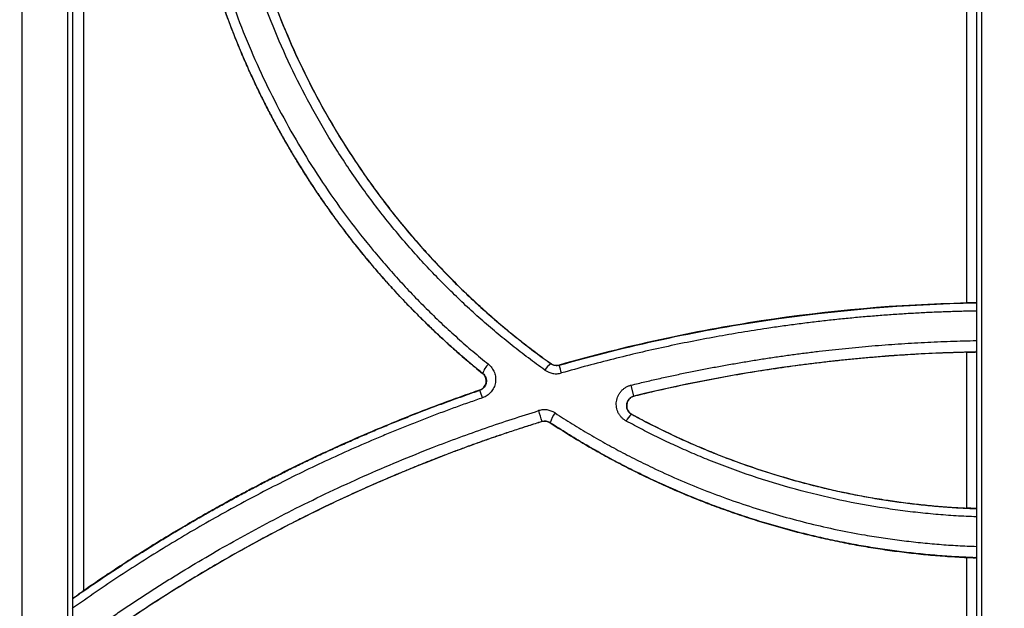
# Model space of a CAD drawing. Units: inches. Extents: x -831 to -687, y -407 to -276.
# Drawn here: x -761 to -758, y -398 to -396 of the extents above; entities that cross this region are included whole.
import ezdxf

# ---------------------------------------------------------------- set-up
doc = ezdxf.new("R2010")
doc.units = ezdxf.units.IN
doc.header["$MEASUREMENT"] = 0

msp = doc.modelspace()

# ---------------------------------------------------------------- linework, layer by layer
at = {"color": 7, "linetype": 'Continuous', "lineweight": 25}
for p, q in [((-759.5246, -397.3253), (-759.5245, -397.3248)), ((-759.4989, -397.3293), (-759.499, -397.3298)), ((-759.7354, -397.3549), (-759.7348, -397.355)), ((-759.7434, -397.4067), (-759.7443, -397.4066)), ((-759.2691, -397.4251), (-759.2773, -397.3909)), ((-759.2691, -397.4251), (-759.2683, -397.4252)), ((-759.5523, -397.5035), (-759.5523, -397.5033)), ((-759.5269, -397.5068), (-759.5269, -397.5071))]:
    msp.add_line(p, q, dxfattribs=at)
at = {"color": 7, "linetype": 'Continuous', "lineweight": 25, "flags": 128}
msp.add_lwpolyline([(-759.276, -397.4806), (-759.2766, -397.4805), (-759.2772, -397.4805)], dxfattribs=at)
at = {"color": 7, "linetype": 'Continuous', "lineweight": 25}
for centre, radius, start, end in [((-759.6735, -397.3732), 0.0639, 133.3451, 163.4633), ((-759.4974, -397.3704), 0.0527, 121.111, 150.7877), ((-761.2219, -397.8442), 1.7981, 15.8346, 16.6245), ((-760.874, -397.8156), 1.2023, 18.7004, 19.8804), ((-761.5926, -398.1074), 2.128, 16.4951, 17.4423), ((-759.4564, -397.5235), 0.0724, 139.8135, 166.6807), ((-759.2377, -397.5253), 0.0597, 131.3405, 156.8621)]:
    msp.add_arc(centre, radius, start, end, dxfattribs=at)
for points, knots in [([(-758.1287, -391.3556), (-758.5102, -391.3555), (-758.8917, -391.3722), (-759.4618, -391.4227), (-759.6514, -391.4437), (-760.0296, -391.494), (-760.2181, -391.5233), (-760.5938, -391.5895), (-760.781, -391.6265), (-761.1537, -391.7079), (-761.3393, -391.7524), (-761.8926, -391.8983), (-762.257, -392.0125), (-762.7954, -392.2065), (-762.9735, -392.2749), (-763.3269, -392.4185), (-763.5023, -392.4937), (-764.024, -392.7288), (-764.3661, -392.8984), (-765.3714, -393.4453), (-766.0138, -393.861), (-767.2307, -394.7818), (-767.8055, -395.2868), (-768.8727, -396.3776), (-769.3644, -396.9637), (-769.9238, -397.7361), (-770.0329, -397.8926), (-770.2457, -398.2093), (-770.3495, -398.3693), (-770.5494, -398.6943), (-770.6452, -398.8593), (-770.8286, -399.1938), (-770.9163, -399.3632), (-771.1694, -399.8765), (-771.3249, -400.225), (-771.6211, -400.9282), (-771.7619, -401.2827), (-771.9019, -401.6376)], [0, 0, 0, 0, 0.0625, 0.0625, 0.09375, 0.09375, 0.125, 0.125, 0.15625, 0.15625, 0.1875, 0.1875, 0.25, 0.25, 0.28125, 0.28125, 0.3125, 0.3125, 0.375, 0.375, 0.5, 0.5, 0.625, 0.625, 0.75, 0.75, 0.78125, 0.78125, 0.8125, 0.8125, 0.84375, 0.84375, 0.875, 0.875, 0.9375, 0.9375, 1, 1, 1, 1]), ([(-771.9009, -401.6379), (-771.8608, -401.5365), (-771.7845, -401.3435), (-771.6749, -401.0697), (-771.576, -400.8265), (-771.4877, -400.614), (-771.3705, -400.3379), (-771.1679, -399.8778), (-770.9496, -399.4259), (-770.7525, -399.0565), (-770.6441, -398.8615), (-770.5172, -398.6438), (-770.3699, -398.4046), (-770.2015, -398.1447), (-770.0119, -397.8642), (-769.7275, -397.4624), (-769.3422, -396.9573), (-768.8477, -396.3709), (-768.327, -395.8127), (-767.7815, -395.2842), (-767.2135, -394.7858), (-766.6349, -394.3257), (-766.0199, -393.8822), (-765.3382, -393.4399), (-764.5435, -392.9863), (-763.6295, -392.5397), (-762.8005, -392.2023), (-762.1377, -391.9782), (-761.7228, -391.8552), (-761.3606, -391.7594), (-761.0454, -391.685), (-760.7253, -391.6172), (-760.4183, -391.5591), (-760.1266, -391.511), (-759.8701, -391.474), (-759.6523, -391.4465), (-759.4441, -391.4236), (-759.2456, -391.405), (-759.0568, -391.3901), (-758.8778, -391.3786), (-758.7087, -391.37), (-758.5495, -391.3639), (-758.4004, -391.3601), (-758.2612, -391.3579), (-758.1717, -391.3576), (-758.1287, -391.3575)], [0, 0, 0, 0, 0.0178798, 0.0339895, 0.0483292, 0.0608988, 0.0716984, 0.0974781, 0.1432728, 0.1538838, 0.1660713, 0.1798344, 0.1951734, 0.2120896, 0.2305815, 0.250649, 0.2927415, 0.3346248, 0.3762992, 0.417765, 0.4590221, 0.5000706, 0.5388535, 0.5832183, 0.6331641, 0.6886911, 0.7497971, 0.7796743, 0.8033033, 0.8206834, 0.8410697, 0.8563482, 0.8743082, 0.892252, 0.9047887, 0.9167771, 0.9282173, 0.9391092, 0.9494527, 0.9592479, 0.9684949, 0.9771936, 0.985344, 0.9929461, 1, 1, 1, 1]), ([(-758.1987, -391.6473), (-758.1987, -391.6514), (-758.1987, -391.6708), (-758.1987, -391.7161), (-758.1987, -391.7263), (-758.1987, -391.7485), (-758.1987, -391.7605), (-758.1987, -391.7994), (-758.1987, -391.8291), (-758.1987, -391.8959), (-758.1987, -391.933), (-758.1987, -392.0143), (-758.1987, -392.0587), (-758.1987, -392.1532), (-758.1987, -392.2034), (-758.1987, -392.3094), (-758.1987, -392.3654), (-758.1987, -392.4536), (-758.1987, -392.4838), (-758.1987, -392.5453), (-758.1987, -392.5767), (-758.1987, -392.6722), (-758.1987, -392.7702), (-758.1987, -392.889), (-758.1987, -392.9408), (-758.1987, -392.9669), (-758.1987, -392.9757), (-758.1987, -392.9888), (-758.1987, -392.9931), (-758.1987, -392.9996), (-758.1987, -393.0018), (-758.1987, -393.0065), (-758.1987, -393.0091), (-758.1987, -393.0208), (-758.1987, -393.029), (-758.1987, -393.0425), (-758.1987, -393.0476), (-758.1987, -393.0626), (-758.1987, -393.0927), (-758.1987, -393.1229), (-758.1987, -393.3037), (-758.1987, -393.4652), (-758.1987, -393.9518), (-758.1987, -394.2791), (-758.1987, -394.7744), (-758.1987, -394.9401), (-758.1987, -395.1477), (-758.1987, -395.1893), (-758.1987, -395.2724), (-758.1987, -395.3139), (-758.1987, -395.397), (-758.1987, -395.4386), (-758.1987, -395.5225), (-758.1987, -395.5643), (-758.1987, -395.6462), (-758.1987, -395.6862), (-758.1987, -395.7655), (-758.1987, -395.8053), (-758.1987, -395.8851), (-758.1987, -395.925), (-758.1987, -396.0048), (-758.1987, -396.0446), (-758.1987, -396.244), (-758.1987, -396.7226), (-758.1987, -397.2019), (-758.1987, -398.1614), (-758.1987, -398.8021), (-758.1987, -400.0859), (-758.1987, -400.729), (-758.1987, -402.0173), (-758.1987, -402.6622), (-758.1987, -404.5985), (-758.1987, -405.8918), (-758.1987, -407.1876)], [0, 0, 0, 0, 0.015625, 0.015625, 0.019531, 0.019531, 0.023438, 0.023438, 0.03125, 0.03125, 0.039063, 0.039063, 0.046875, 0.046875, 0.054688, 0.054688, 0.0625, 0.0625, 0.066406, 0.066406, 0.070313, 0.070313, 0.078125, 0.082031, 0.083984, 0.083984, 0.084961, 0.084961, 0.085449, 0.085449, 0.085693, 0.085693, 0.085938, 0.085938, 0.086914, 0.086914, 0.087891, 0.087891, 0.089844, 0.09375, 0.09375, 0.125, 0.125, 0.1875, 0.1875, 0.21875, 0.21875, 0.226563, 0.226563, 0.234375, 0.234375, 0.242188, 0.242188, 0.25, 0.25, 0.257813, 0.257813, 0.265625, 0.265625, 0.273438, 0.273438, 0.28125, 0.28125, 0.3125, 0.375, 0.375, 0.5, 0.5, 0.625, 0.625, 0.75, 0.75, 1, 1, 1, 1]), ([(-761.1527, -407.1876), (-761.1527, -405.9335), (-761.1527, -404.6815), (-761.1527, -402.8067), (-761.1527, -402.1821), (-761.1527, -400.9349), (-761.1527, -400.3122), (-761.1527, -399.0685), (-761.1527, -398.4476), (-761.1527, -397.5176), (-761.1527, -397.2079), (-761.1527, -396.7437), (-761.1527, -396.5503), (-761.1527, -396.3571), (-761.1527, -396.2798), (-761.1527, -396.2411), (-761.1527, -396.1637), (-761.1527, -396.125), (-761.1527, -396.0674), (-761.1527, -396.0481), (-761.1527, -396.0087), (-761.1527, -395.9489), (-761.1527, -395.888), (-761.1527, -395.8072), (-761.1527, -395.767), (-761.1527, -395.6462), (-761.1527, -395.5657), (-761.1527, -395.3249), (-761.1527, -395.1648), (-761.1527, -394.6862), (-761.1527, -394.3691), (-761.1527, -393.8976), (-761.1527, -393.7411), (-761.1527, -393.5661), (-761.1527, -393.537), (-761.1527, -393.5079), (-761.1527, -393.4957), (-761.1527, -393.4933), (-761.1527, -393.4885), (-761.1527, -393.4862), (-761.1527, -393.479), (-761.1527, -393.474), (-761.1527, -393.4642), (-761.1527, -393.4606), (-761.1527, -393.4528), (-761.1527, -393.4486), (-761.1527, -393.4398), (-761.1527, -393.4353), (-761.1527, -393.4267), (-761.1527, -393.4225), (-761.1527, -393.4016), (-761.1527, -393.3849), (-761.1527, -393.3351), (-761.1527, -393.2363), (-761.1527, -393.1401), (-761.1527, -393.0458), (-761.1527, -393.0147), (-761.1527, -392.9532), (-761.1527, -392.9229), (-761.1527, -392.8338), (-761.1527, -392.7772), (-761.1527, -392.6691), (-761.1527, -392.6175), (-761.1527, -392.5197), (-761.1527, -392.4731), (-761.1527, -392.3871), (-761.1527, -392.3275), (-761.1527, -392.2756), (-761.1527, -392.2428), (-761.1527, -392.2274), (-761.1527, -392.1836), (-761.1527, -392.1577), (-761.1527, -392.114), (-761.1527, -392.0963), (-761.1527, -392.0691), (-761.1527, -392.0597), (-761.1527, -392.0544)], [0, 0, 0, 0, 0.25, 0.25, 0.375, 0.375, 0.5, 0.5, 0.625, 0.625, 0.6875, 0.6875, 0.71875, 0.726563, 0.726563, 0.734375, 0.734375, 0.742188, 0.742188, 0.746094, 0.746094, 0.75, 0.757813, 0.757813, 0.765625, 0.765625, 0.78125, 0.78125, 0.8125, 0.8125, 0.875, 0.875, 0.90625, 0.90625, 0.910156, 0.912109, 0.912109, 0.912598, 0.912598, 0.913086, 0.913086, 0.914063, 0.914063, 0.914551, 0.914551, 0.915039, 0.915039, 0.915527, 0.915527, 0.916016, 0.916016, 0.917969, 0.917969, 0.921875, 0.929688, 0.929688, 0.933594, 0.933594, 0.9375, 0.9375, 0.945313, 0.945313, 0.953125, 0.953125, 0.960938, 0.960938, 0.96875, 0.972656, 0.972656, 0.976563, 0.976563, 0.984375, 0.984375, 0.992188, 0.992188, 1, 1, 1, 1]), ([(-761.0127, -407.1876), (-761.0127, -405.9335), (-761.0127, -404.6815), (-761.0127, -402.8067), (-761.0127, -402.1821), (-761.0127, -400.9349), (-761.0127, -400.3122), (-761.0127, -399.0685), (-761.0127, -398.4476), (-761.0127, -397.5176), (-761.0127, -397.2079), (-761.0127, -396.7437), (-761.0127, -396.5503), (-761.0127, -396.3571), (-761.0127, -396.2798), (-761.0127, -396.2411), (-761.0127, -396.1637), (-761.0127, -396.125), (-761.0127, -396.0674), (-761.0127, -396.0481), (-761.0127, -396.0087), (-761.0127, -395.9489), (-761.0127, -395.888), (-761.0127, -395.8072), (-761.0127, -395.767), (-761.0127, -395.6462), (-761.0127, -395.5657), (-761.0127, -395.3249), (-761.0127, -395.1648), (-761.0127, -394.6862), (-761.0127, -394.3691), (-761.0127, -393.8976), (-761.0127, -393.7411), (-761.0127, -393.5661), (-761.0127, -393.537), (-761.0127, -393.5079), (-761.0127, -393.4957), (-761.0127, -393.4933), (-761.0127, -393.4885), (-761.0127, -393.4862), (-761.0127, -393.479), (-761.0127, -393.474), (-761.0127, -393.4642), (-761.0127, -393.4606), (-761.0127, -393.4528), (-761.0127, -393.4486), (-761.0127, -393.4398), (-761.0127, -393.4353), (-761.0127, -393.4267), (-761.0127, -393.4225), (-761.0127, -393.4016), (-761.0127, -393.3849), (-761.0127, -393.3351), (-761.0127, -393.2363), (-761.0127, -393.1401), (-761.0127, -393.0458), (-761.0127, -393.0147), (-761.0127, -392.9532), (-761.0127, -392.9229), (-761.0127, -392.8338), (-761.0127, -392.7772), (-761.0127, -392.6691), (-761.0127, -392.6175), (-761.0127, -392.5197), (-761.0127, -392.4731), (-761.0127, -392.3871), (-761.0127, -392.3275), (-761.0127, -392.2756), (-761.0127, -392.2428), (-761.0127, -392.2274), (-761.0127, -392.1836), (-761.0127, -392.1577), (-761.0127, -392.114), (-761.0127, -392.0963), (-761.0127, -392.0691), (-761.0127, -392.0597), (-761.0127, -392.0544)], [0, 0, 0, 0, 0.25, 0.25, 0.375, 0.375, 0.5, 0.5, 0.625, 0.625, 0.6875, 0.6875, 0.71875, 0.726563, 0.726563, 0.734375, 0.734375, 0.742188, 0.742188, 0.746094, 0.746094, 0.75, 0.757813, 0.757813, 0.765625, 0.765625, 0.78125, 0.78125, 0.8125, 0.8125, 0.875, 0.875, 0.90625, 0.90625, 0.910156, 0.912109, 0.912109, 0.912598, 0.912598, 0.913086, 0.913086, 0.914062, 0.914062, 0.914551, 0.914551, 0.915039, 0.915039, 0.915527, 0.915527, 0.916016, 0.916016, 0.917969, 0.917969, 0.921875, 0.929687, 0.929687, 0.933594, 0.933594, 0.9375, 0.9375, 0.945312, 0.945312, 0.953125, 0.953125, 0.960937, 0.960937, 0.96875, 0.972656, 0.972656, 0.976562, 0.976562, 0.984375, 0.984375, 0.992187, 0.992187, 1, 1, 1, 1]), ([(-758.2442, -397.138), (-758.2442, -397.0799), (-758.2442, -396.9633), (-758.2442, -396.7882), (-758.2442, -396.6124), (-758.2442, -396.4359), (-758.2442, -396.2588), (-758.2442, -396.095), (-758.2441, -395.9478), (-758.2442, -395.8272), (-758.2441, -395.6968), (-758.2441, -395.5652), (-758.2441, -395.4226), (-758.2441, -395.2914), (-758.2441, -395.1604), (-758.2441, -395.0732), (-758.2441, -395.0296)], [0, 0, 0, 0, 0.0824639, 0.1652759, 0.2484364, 0.3319455, 0.4158035, 0.5000105, 0.564598, 0.6250112, 0.6713798, 0.7500009, 0.8124273, 0.8749017, 0.9374255, 1, 1, 1, 1]), ([(-758.2146, -395.0246), (-758.2146, -395.1992), (-758.2146, -395.3744), (-758.2146, -395.5941), (-758.2146, -395.6381), (-758.2146, -395.7262), (-758.2146, -395.7702), (-758.2146, -395.9024), (-758.2146, -395.9906), (-758.2146, -396.4315), (-758.2146, -396.7847), (-758.2146, -397.1382)], [0, 0, 0, 0, 0.25, 0.25, 0.3125, 0.3125, 0.375, 0.375, 0.5, 0.5, 1, 1, 1, 1]), ([(-759.5434, -397.3447), (-759.5519, -397.3386), (-759.569, -397.3263), (-759.5943, -397.3074), (-759.6194, -397.2882), (-759.6442, -397.2688), (-759.6687, -397.249), (-759.6929, -397.2289), (-759.7169, -397.2085), (-759.7407, -397.1878), (-759.7642, -397.1667), (-759.7874, -397.1454), (-759.8103, -397.1237), (-759.833, -397.1017), (-759.8554, -397.0794), (-759.8776, -397.0568), (-759.8995, -397.0338), (-759.9211, -397.0105), (-759.9649, -396.9621), (-760.0289, -396.8865), (-760.1088, -396.7809), (-760.183, -396.6708), (-760.2512, -396.5567), (-760.3132, -396.4385), (-760.3686, -396.3173), (-760.4173, -396.1933), (-760.4511, -396.0909), (-760.4741, -396.0109), (-760.4889, -395.9543), (-760.5024, -395.8973), (-760.5145, -395.8399), (-760.5252, -395.7822), (-760.5345, -395.7242), (-760.5424, -395.6659), (-760.549, -395.6073), (-760.5522, -395.5681), (-760.5539, -395.5485)], [0, 0, 0, 0, 0.01473, 0.029451, 0.044166, 0.058877, 0.073588, 0.0883, 0.103017, 0.11774, 0.132474, 0.147221, 0.161983, 0.176763, 0.191564, 0.206389, 0.22124, 0.236121, 0.251034, 0.313023, 0.375279, 0.437464, 0.499954, 0.562706, 0.625761, 0.688084, 0.750668, 0.778122, 0.805677, 0.833346, 0.861015, 0.888702, 0.916426, 0.944205, 0.972057, 1, 1, 1, 1]), ([(-760.5215, -395.5524), (-760.5206, -395.563), (-760.519, -395.5839), (-760.516, -395.6152), (-760.5127, -395.646), (-760.509, -395.6765), (-760.505, -395.7066), (-760.5006, -395.7363), (-760.496, -395.7656), (-760.491, -395.7946), (-760.4857, -395.8232), (-760.4802, -395.8514), (-760.4743, -395.8793), (-760.4682, -395.9067), (-760.4619, -395.9339), (-760.4553, -395.9606), (-760.4485, -395.987), (-760.4414, -396.013), (-760.4342, -396.0387), (-760.4168, -396.0979), (-760.3864, -396.1897), (-760.3383, -396.3121), (-760.2838, -396.4314), (-760.2305, -396.5329), (-760.1813, -396.6172), (-760.1387, -396.685), (-760.0945, -396.7502), (-760.0492, -396.8128), (-760.0029, -396.8726), (-759.9559, -396.9294), (-759.9085, -396.9834), (-759.8608, -397.0347), (-759.8128, -397.0833), (-759.7647, -397.1294), (-759.7165, -397.1731), (-759.6684, -397.2144), (-759.6204, -397.2535), (-759.5727, -397.2904), (-759.5405, -397.3138), (-759.5246, -397.3253)], [0, 0, 0, 0, 0.015198, 0.030226, 0.045088, 0.059786, 0.074321, 0.088696, 0.102914, 0.116975, 0.130882, 0.144637, 0.158241, 0.171695, 0.185, 0.198159, 0.211171, 0.224038, 0.236761, 0.249336, 0.3124, 0.375109, 0.43759, 0.500045, 0.538881, 0.577018, 0.614492, 0.651306, 0.687286, 0.722296, 0.756396, 0.789623, 0.82201, 0.853584, 0.884369, 0.914387, 0.943655, 0.972189, 1, 1, 1, 1]), ([(-760.5211, -395.5527), (-760.5203, -395.5629), (-760.5187, -395.5834), (-760.5158, -395.6141), (-760.5125, -395.6447), (-760.5088, -395.6752), (-760.5048, -395.7057), (-760.5003, -395.736), (-760.4955, -395.7663), (-760.4903, -395.7965), (-760.4847, -395.8266), (-760.4787, -395.8566), (-760.4724, -395.8866), (-760.4656, -395.9165), (-760.4585, -395.9463), (-760.451, -395.976), (-760.4432, -396.0055), (-760.4349, -396.0349), (-760.4169, -396.0963), (-760.3863, -396.1889), (-760.3384, -396.311), (-760.2839, -396.4303), (-760.2229, -396.5464), (-760.156, -396.6587), (-760.0829, -396.7673), (-760.004, -396.8718), (-759.9348, -396.9538), (-759.8786, -397.0152), (-759.8376, -397.0578), (-759.7957, -397.0993), (-759.7529, -397.1397), (-759.7091, -397.179), (-759.6644, -397.2172), (-759.6187, -397.2542), (-759.5722, -397.2902), (-759.5404, -397.3133), (-759.5245, -397.3248)], [0, 0, 0, 0, 0.014805, 0.029582, 0.044333, 0.05906, 0.073767, 0.088456, 0.10313, 0.117791, 0.132443, 0.147087, 0.161727, 0.176365, 0.191005, 0.205648, 0.220239, 0.234784, 0.24935, 0.311988, 0.374372, 0.437133, 0.499605, 0.561898, 0.623903, 0.686433, 0.748701, 0.776867, 0.804929, 0.832905, 0.860815, 0.888675, 0.916506, 0.944325, 0.97215, 1, 1, 1, 1]), ([(-760.6656, -395.6407), (-760.665, -395.6462), (-760.6638, -395.6573), (-760.6618, -395.6744), (-760.6596, -395.6923), (-760.6572, -395.7109), (-760.6545, -395.7304), (-760.6516, -395.7507), (-760.6484, -395.7717), (-760.6448, -395.7935), (-760.641, -395.8161), (-760.6367, -395.8395), (-760.6321, -395.8637), (-760.6271, -395.8886), (-760.6217, -395.9143), (-760.6158, -395.9408), (-760.6094, -395.9681), (-760.6025, -395.9961), (-760.5951, -396.0249), (-760.5871, -396.0545), (-760.5785, -396.0847), (-760.5694, -396.1156), (-760.5596, -396.1471), (-760.5491, -396.1792), (-760.538, -396.2119), (-760.5262, -396.2451), (-760.5137, -396.2789), (-760.5003, -396.3133), (-760.4862, -396.3481), (-760.4713, -396.3835), (-760.4555, -396.4193), (-760.4388, -396.4557), (-760.4212, -396.4925), (-760.4027, -396.5297), (-760.3831, -396.5674), (-760.3625, -396.6055), (-760.3409, -396.644), (-760.3181, -396.6829), (-760.2942, -396.7221), (-760.2691, -396.7616), (-760.2427, -396.8015), (-760.215, -396.8416), (-760.1861, -396.8819), (-760.1559, -396.9223), (-760.1244, -396.9626), (-760.0918, -397.0028), (-760.0578, -397.0429), (-760.0225, -397.0828), (-759.9859, -397.1226), (-759.9478, -397.1622), (-759.9084, -397.2014), (-759.8674, -397.2405), (-759.8249, -397.2791), (-759.781, -397.3175), (-759.7507, -397.3424), (-759.7354, -397.3549)], [0, 0, 0, 0, 0.008239, 0.016884, 0.025935, 0.035394, 0.045261, 0.055536, 0.066222, 0.077319, 0.088828, 0.100752, 0.113092, 0.125851, 0.13903, 0.152633, 0.166663, 0.181124, 0.196027, 0.21136, 0.227106, 0.243246, 0.259766, 0.276666, 0.293947, 0.31161, 0.329657, 0.34809, 0.366911, 0.386123, 0.40573, 0.425735, 0.446144, 0.46696, 0.48819, 0.50984, 0.531918, 0.55443, 0.577386, 0.600795, 0.624668, 0.649015, 0.673802, 0.698958, 0.72444, 0.750269, 0.776453, 0.803002, 0.829925, 0.857233, 0.884937, 0.913051, 0.941589, 0.970566, 1, 1, 1, 1]), ([(-759.7348, -397.355), (-759.736, -397.354), (-759.7388, -397.3517), (-759.7434, -397.348), (-759.7486, -397.3437), (-759.7546, -397.3388), (-759.7613, -397.3332), (-759.7687, -397.3271), (-759.7767, -397.3203), (-759.7854, -397.3129), (-759.7949, -397.3048), (-759.8049, -397.2961), (-759.8156, -397.2867), (-759.827, -397.2766), (-759.839, -397.2658), (-759.8516, -397.2544), (-759.8648, -397.2422), (-759.8785, -397.2293), (-759.8929, -397.2157), (-759.9078, -397.2013), (-759.9233, -397.1861), (-759.9392, -397.1702), (-759.9557, -397.1534), (-759.9727, -397.1358), (-759.9901, -397.1174), (-760.008, -397.0981), (-760.0263, -397.0779), (-760.045, -397.0568), (-760.0641, -397.0348), (-760.0836, -397.0119), (-760.1034, -396.988), (-760.1235, -396.9631), (-760.1439, -396.9371), (-760.1646, -396.9101), (-760.1854, -396.8821), (-760.2065, -396.8529), (-760.2277, -396.8227), (-760.2489, -396.7915), (-760.2701, -396.7593), (-760.2913, -396.726), (-760.3124, -396.6917), (-760.3334, -396.6562), (-760.3542, -396.6197), (-760.3749, -396.5821), (-760.3953, -396.5434), (-760.4155, -396.5035), (-760.4353, -396.4624), (-760.4548, -396.4202), (-760.4739, -396.3767), (-760.4925, -396.332), (-760.5106, -396.2861), (-760.5282, -396.2388), (-760.5451, -396.1903), (-760.5614, -396.1404), (-760.577, -396.0892), (-760.5917, -396.0367), (-760.6055, -395.983), (-760.6184, -395.9284), (-760.6301, -395.8727), (-760.6408, -395.816), (-760.6502, -395.7583), (-760.6586, -395.6996), (-760.663, -395.6601), (-760.6652, -395.6401)], [0, 0, 0, 0, 0.0024479, 0.0053603, 0.0087367, 0.0125769, 0.0168805, 0.0216473, 0.0268767, 0.0325685, 0.0387223, 0.0453379, 0.0524148, 0.0599528, 0.0679519, 0.0764119, 0.0853327, 0.0947146, 0.1045578, 0.1148626, 0.1256296, 0.1368595, 0.1485533, 0.1607122, 0.1733376, 0.1864312, 0.1999949, 0.2140311, 0.2285423, 0.2435317, 0.259003, 0.27496, 0.2914074, 0.3083529, 0.3258081, 0.3437534, 0.3621617, 0.3810048, 0.4002756, 0.4199756, 0.4401071, 0.460673, 0.4816766, 0.5031221, 0.5250141, 0.5473581, 0.57016, 0.5934268, 0.6171665, 0.6413879, 0.6661008, 0.6913163, 0.7170464, 0.7433043, 0.7701045, 0.7974259, 0.8251736, 0.8532905, 0.8817998, 0.9107127, 0.9400414, 0.969799, 1, 1, 1, 1]), ([(-760.638, -395.631), (-760.6368, -395.6412), (-760.6346, -395.6617), (-760.6308, -395.6924), (-760.6266, -395.723), (-760.6221, -395.7535), (-760.6172, -395.7839), (-760.6119, -395.8143), (-760.6062, -395.8446), (-760.6002, -395.8748), (-760.5938, -395.9049), (-760.5871, -395.9349), (-760.58, -395.9649), (-760.5725, -395.9947), (-760.5647, -396.0244), (-760.5566, -396.0539), (-760.5481, -396.0832), (-760.5182, -396.1819), (-760.4583, -396.3467), (-760.3689, -396.5329), (-760.2869, -396.6758), (-760.2203, -396.7798), (-760.1489, -396.88), (-760.0852, -396.9608), (-760.0316, -397.0239), (-759.9898, -397.0707), (-759.947, -397.1163), (-759.9032, -397.1607), (-759.8583, -397.204), (-759.8124, -397.2461), (-759.7655, -397.2871), (-759.7334, -397.3135), (-759.7174, -397.3267)], [0, 0, 0, 0, 0.015722, 0.03142, 0.047097, 0.062755, 0.078398, 0.094027, 0.109646, 0.125256, 0.140862, 0.156464, 0.172067, 0.187676, 0.203168, 0.218634, 0.234111, 0.249601, 0.375192, 0.499782, 0.562537, 0.624823, 0.686823, 0.748711, 0.780403, 0.811971, 0.843437, 0.874823, 0.906151, 0.937442, 0.968718, 1, 1, 1, 1]), ([(-760.997, -398.0493), (-760.997, -397.6665), (-760.997, -397.2842), (-760.997, -396.7113), (-760.997, -396.5204), (-760.997, -396.282), (-760.997, -396.2343), (-760.997, -396.139), (-760.997, -396.0913), (-760.997, -395.9484), (-760.997, -395.8533), (-760.997, -395.7583)], [0, 0, 0, 0, 0.5, 0.5, 0.75, 0.75, 0.8125, 0.8125, 0.875, 0.875, 1, 1, 1, 1]), ([(-760.9642, -395.7477), (-760.9642, -395.7714), (-760.9642, -395.8188), (-760.9642, -395.8899), (-760.9642, -395.9606), (-760.9642, -396.0314), (-760.9643, -396.1023), (-760.9643, -396.197), (-760.9643, -396.3632), (-760.9643, -396.6003), (-760.9643, -396.8859), (-760.9643, -397.1717), (-760.9643, -397.4577), (-760.9643, -397.7418), (-760.9643, -397.9307), (-760.9643, -398.0248)], [0, 0, 0, 0, 0.031469, 0.062793, 0.093974, 0.125011, 0.15626, 0.187509, 0.250007, 0.375435, 0.500002, 0.62633, 0.751773, 0.87633, 1, 1, 1, 1]), ([(-758.2148, -397.1379), (-758.215, -397.1379), (-758.2154, -397.1379), (-758.2165, -397.1378), (-758.2182, -397.1378), (-758.2208, -397.1378), (-758.2245, -397.1378), (-758.2288, -397.1378), (-758.2336, -397.1378), (-758.2388, -397.1379), (-758.2424, -397.138), (-758.2442, -397.138)], [0, 0, 0, 0, 0.08363, 0.166714, 0.250396, 0.375551, 0.500024, 0.624742, 0.749802, 0.875099, 1, 1, 1, 1]), ([(-759.499, -397.3298), (-759.2892, -397.2696), (-759.0772, -397.2237), (-758.6492, -397.1598), (-758.4331, -397.1417), (-758.2148, -397.1379)], [0, 0, 0, 0, 0.5, 0.5, 1, 1, 1, 1]), ([(-758.2442, -397.138), (-758.4573, -397.143), (-758.6684, -397.1616), (-759.0867, -397.2253), (-759.2938, -397.2705), (-759.4989, -397.3293)], [0, 0, 0, 0, 0.5, 0.5, 1, 1, 1, 1]), ([(-758.2142, -397.1628), (-758.2293, -397.1631), (-758.2597, -397.1637), (-758.3052, -397.1651), (-758.3508, -397.1669), (-758.3966, -397.1692), (-758.4424, -397.1719), (-758.4884, -397.175), (-758.5345, -397.1786), (-758.5807, -397.1826), (-758.6269, -397.1871), (-758.6733, -397.192), (-758.7198, -397.1974), (-758.7664, -397.2032), (-758.8131, -397.2095), (-758.8703, -397.2178), (-758.9381, -397.2285), (-759.0165, -397.2421), (-759.0952, -397.2571), (-759.1742, -397.2735), (-759.2534, -397.2913), (-759.3328, -397.3106), (-759.4125, -397.3312), (-759.4655, -397.3461), (-759.492, -397.3536)], [0, 0, 0, 0, 0.035058, 0.070212, 0.105465, 0.140819, 0.176274, 0.211834, 0.247501, 0.283275, 0.31916, 0.355158, 0.39127, 0.4275, 0.463849, 0.50032, 0.561368, 0.622796, 0.684615, 0.746836, 0.809473, 0.872536, 0.936041, 1, 1, 1, 1]), ([(-758.2146, -397.1382), (-758.2146, -397.1383), (-758.2145, -397.1387), (-758.2145, -397.1396), (-758.2144, -397.1411), (-758.2144, -397.1432), (-758.2143, -397.1462), (-758.2143, -397.1498), (-758.2142, -397.1538), (-758.2142, -397.1581), (-758.2142, -397.1612), (-758.2142, -397.1628)], [0, 0, 0, 0, 0.082943, 0.1660083, 0.2501289, 0.3759249, 0.5004681, 0.6248836, 0.7496343, 0.8749309, 1, 1, 1, 1]), ([(-759.2773, -397.3909), (-759.2634, -397.3876), (-759.2357, -397.3809), (-759.1941, -397.3713), (-759.1525, -397.3622), (-759.111, -397.3534), (-759.0696, -397.3451), (-759.0282, -397.3371), (-758.9868, -397.3295), (-758.9455, -397.3222), (-758.9043, -397.3154), (-758.8632, -397.3089), (-758.8221, -397.3028), (-758.781, -397.2971), (-758.7401, -397.2917), (-758.6992, -397.2867), (-758.6584, -397.282), (-758.6176, -397.2777), (-758.5769, -397.2738), (-758.5363, -397.2702), (-758.4958, -397.2669), (-758.4553, -397.264), (-758.415, -397.2615), (-758.3747, -397.2593), (-758.3344, -397.2574), (-758.2943, -397.2559), (-758.2542, -397.2547), (-758.2275, -397.2541), (-758.2142, -397.2539)], [0, 0, 0, 0, 0.0398868, 0.0796425, 0.1192695, 0.1587699, 0.1981461, 0.2374002, 0.2765343, 0.3155505, 0.3544507, 0.3932372, 0.4319123, 0.4704782, 0.5089367, 0.5472901, 0.5855401, 0.6236888, 0.661738, 0.6996897, 0.7375455, 0.7753074, 0.8129769, 0.850556, 0.8880462, 0.9254492, 0.9627666, 1, 1, 1, 1]), ([(-758.2142, -397.2539), (-758.2142, -397.2549), (-758.2142, -397.257), (-758.2142, -397.2602), (-758.2142, -397.2639), (-758.2143, -397.268), (-758.2143, -397.2724), (-758.2144, -397.2765), (-758.2144, -397.2801), (-758.2145, -397.2832), (-758.2145, -397.2848), (-758.2146, -397.2856)], [0, 0, 0, 0, 0.083544, 0.166719, 0.250461, 0.37531, 0.500016, 0.624665, 0.750276, 0.875587, 1, 1, 1, 1]), ([(-758.2181, -397.289), (-758.3962, -397.2923), (-758.5728, -397.3055), (-758.9231, -397.3508), (-759.0968, -397.3831), (-759.2691, -397.4251)], [0, 0, 0, 0, 0.5, 0.5, 1, 1, 1, 1]), ([(-758.2442, -397.2899), (-758.2433, -397.2898), (-758.2415, -397.2898), (-758.2388, -397.2897), (-758.2358, -397.2896), (-758.2325, -397.2895), (-758.2289, -397.2894), (-758.2257, -397.2893), (-758.2228, -397.2892), (-758.2202, -397.2891), (-758.2188, -397.2891), (-758.2181, -397.289)], [0, 0, 0, 0, 0.0841279, 0.1674632, 0.2506751, 0.3752913, 0.4996227, 0.6238786, 0.7489754, 0.8746657, 1, 1, 1, 1]), ([(-758.2181, -397.289), (-758.2177, -397.289), (-758.2169, -397.2889), (-758.2159, -397.2885), (-758.2152, -397.2878), (-758.2147, -397.2869), (-758.2146, -397.286), (-758.2146, -397.2856)], [0, 0, 0, 0, 0.202181, 0.402097, 0.60099, 0.7999698, 1, 1, 1, 1]), ([(-758.2442, -397.2899), (-758.2583, -397.2902), (-758.2867, -397.291), (-758.3293, -397.2926), (-758.3719, -397.2945), (-758.4147, -397.2969), (-758.4575, -397.2996), (-758.5005, -397.3028), (-758.5435, -397.3063), (-758.5866, -397.3102), (-758.6298, -397.3145), (-758.6731, -397.3193), (-758.7165, -397.3244), (-758.7735, -397.3317), (-758.8442, -397.3417), (-758.9287, -397.3551), (-759.0133, -397.3701), (-759.0982, -397.3868), (-759.1833, -397.4049), (-759.2399, -397.4184), (-759.2683, -397.4252)], [0, 0, 0, 0, 0.041054, 0.082212, 0.123476, 0.164849, 0.206331, 0.247926, 0.289636, 0.331463, 0.373409, 0.415476, 0.457668, 0.499986, 0.582124, 0.664716, 0.74778, 0.831335, 0.915401, 1, 1, 1, 1]), ([(-759.7174, -397.3267), (-759.7132, -397.3301), (-759.7096, -397.3339), (-759.7033, -397.3425), (-759.7008, -397.3472), (-759.697, -397.3571), (-759.6958, -397.3623), (-759.6947, -397.3728), (-759.6948, -397.3782), (-759.6966, -397.3887), (-759.6981, -397.3938), (-759.7026, -397.4035), (-759.7055, -397.408), (-759.7123, -397.4162), (-759.7164, -397.4199), (-759.7252, -397.4259), (-759.7301, -397.4283), (-759.7352, -397.4301)], [0, 0, 0, 0, 0.125, 0.125, 0.25, 0.25, 0.375, 0.375, 0.5, 0.5, 0.625, 0.625, 0.75, 0.75, 0.875, 0.875, 1, 1, 1, 1]), ([(-759.5434, -397.3447), (-759.5361, -397.3499), (-759.5276, -397.3535), (-759.5144, -397.3558), (-759.5098, -397.356), (-759.5008, -397.3556), (-759.4964, -397.3548), (-759.492, -397.3536)], [0, 0, 0, 0, 0.5, 0.5, 0.75, 0.75, 1, 1, 1, 1]), ([(-759.499, -397.3298), (-759.5033, -397.331), (-759.5079, -397.3313), (-759.5168, -397.3297), (-759.521, -397.3279), (-759.5246, -397.3253)], [0, 0, 0, 0, 0.5, 0.5, 1, 1, 1, 1]), ([(-759.5245, -397.3248), (-759.5236, -397.3255), (-759.5217, -397.3267), (-759.5187, -397.3282), (-759.5156, -397.3293), (-759.5112, -397.3303), (-759.5055, -397.3307), (-759.5011, -397.3298), (-759.4989, -397.3293)], [0, 0, 0, 0, 0.126135, 0.250446, 0.37454, 0.500033, 0.750108, 1, 1, 1, 1]), ([(-759.7443, -397.4066), (-759.7435, -397.4063), (-759.7418, -397.4056), (-759.7394, -397.4044), (-759.7367, -397.4028), (-759.7339, -397.4005), (-759.7302, -397.3967), (-759.7266, -397.391), (-759.7242, -397.3833), (-759.724, -397.3753), (-759.7256, -397.3684), (-759.7283, -397.3628), (-759.7314, -397.3584), (-759.7341, -397.3561), (-759.7354, -397.3549)], [0, 0, 0, 0, 0.041756, 0.083469, 0.125492, 0.18781, 0.250132, 0.374921, 0.499946, 0.624362, 0.749367, 0.833385, 0.916073, 1, 1, 1, 1]), ([(-759.7348, -397.355), (-759.7306, -397.3584), (-759.7273, -397.3628), (-759.7235, -397.3727), (-759.7229, -397.3781), (-759.7246, -397.3887), (-759.7268, -397.3937), (-759.7337, -397.4018), (-759.7383, -397.405), (-759.7434, -397.4067)], [0, 0, 0, 0, 0.25, 0.25, 0.5, 0.5, 0.75, 0.75, 1, 1, 1, 1]), ([(-760.9963, -398.0478), (-760.9838, -398.039), (-760.9589, -398.0215), (-760.9212, -397.9957), (-760.8833, -397.9702), (-760.8452, -397.9451), (-760.8069, -397.9203), (-760.7684, -397.896), (-760.7298, -397.872), (-760.6909, -397.8484), (-760.6518, -397.8251), (-760.6126, -397.8022), (-760.5731, -397.7797), (-760.5335, -397.7576), (-760.4937, -397.7358), (-760.4536, -397.7144), (-760.4134, -397.6933), (-760.373, -397.6726), (-760.3324, -397.6523), (-760.2916, -397.6323), (-760.2506, -397.6127), (-760.2094, -397.5935), (-760.168, -397.5747), (-760.1265, -397.5562), (-760.0847, -397.5381), (-760.0427, -397.5203), (-760.0005, -397.503), (-759.9582, -397.486), (-759.9156, -397.4694), (-759.8729, -397.4531), (-759.8299, -397.4373), (-759.7867, -397.4218), (-759.7578, -397.4117), (-759.7434, -397.4067)], [0, 0, 0, 0, 0.0324, 0.064764, 0.097094, 0.129394, 0.161667, 0.193914, 0.22614, 0.258346, 0.290536, 0.322712, 0.354877, 0.387033, 0.419184, 0.451332, 0.483479, 0.515629, 0.547784, 0.579946, 0.612119, 0.644305, 0.676507, 0.708727, 0.740969, 0.773234, 0.805527, 0.837849, 0.870203, 0.902593, 0.93502, 0.967488, 1, 1, 1, 1]), ([(-759.7443, -397.4066), (-759.7532, -397.4096), (-759.7831, -397.42), (-759.8458, -397.4424), (-759.9439, -397.4794), (-760.0681, -397.5298), (-760.2164, -397.5952), (-760.3261, -397.6482), (-760.3974, -397.6846), (-760.4229, -397.6977), (-760.4538, -397.714), (-760.4902, -397.7334), (-760.532, -397.7562), (-760.5791, -397.7825), (-760.6313, -397.8125), (-760.6887, -397.8464), (-760.751, -397.8844), (-760.8181, -397.9268), (-760.8899, -397.9737), (-760.9389, -398.0074), (-760.9643, -398.0248)], [0, 0, 0, 0, 0.020537, 0.069135, 0.145645, 0.249885, 0.362081, 0.499944, 0.516232, 0.537119, 0.562604, 0.592687, 0.627373, 0.666666, 0.710574, 0.759111, 0.812293, 0.870145, 0.9327, 1, 1, 1, 1]), ([(-759.2926, -397.5018), (-759.2939, -397.5011), (-759.2965, -397.4996), (-759.3002, -397.497), (-759.3037, -397.4941), (-759.308, -397.49), (-759.3128, -397.4842), (-759.3175, -397.4765), (-759.3209, -397.4681), (-759.3237, -397.4565), (-759.3239, -397.4414), (-759.3196, -397.4268), (-759.3138, -397.4163), (-759.3082, -397.4091), (-759.3017, -397.4028), (-759.2942, -397.3976), (-759.2861, -397.3934), (-759.2802, -397.3917), (-759.2773, -397.3909)], [0, 0, 0, 0, 0.0313, 0.062457, 0.093651, 0.125064, 0.187501, 0.250129, 0.312378, 0.375361, 0.499976, 0.624769, 0.68734, 0.749885, 0.812442, 0.874954, 0.937504, 1, 1, 1, 1]), ([(-759.7352, -397.4301), (-759.7491, -397.4349), (-759.7769, -397.4446), (-759.8186, -397.4595), (-759.8602, -397.4748), (-759.9018, -397.4906), (-759.9433, -397.5067), (-759.9847, -397.5233), (-760.0261, -397.5402), (-760.1083, -397.5748), (-760.2303, -397.6293), (-760.3909, -397.7083), (-760.5477, -397.7925), (-760.6761, -397.8675), (-760.7765, -397.9298), (-760.8516, -397.9784), (-760.9253, -398.0278), (-760.9734, -398.0617), (-760.9974, -398.0786)], [0, 0, 0, 0, 0.031004, 0.062073, 0.093211, 0.124418, 0.155697, 0.18705, 0.218478, 0.249985, 0.374914, 0.500012, 0.626879, 0.749829, 0.813172, 0.875975, 0.938249, 1, 1, 1, 1]), ([(-759.2691, -397.4251), (-759.2702, -397.4254), (-759.2724, -397.426), (-759.2756, -397.4274), (-759.2788, -397.4293), (-759.2819, -397.4316), (-759.2856, -397.4352), (-759.2898, -397.4413), (-759.2926, -397.4499), (-759.2925, -397.4579), (-759.2911, -397.4636), (-759.2892, -397.4684), (-759.2862, -397.4731), (-759.282, -397.4774), (-759.2787, -397.4795), (-759.2772, -397.4805)], [0, 0, 0, 0, 0.0453401, 0.093198, 0.1434251, 0.1957862, 0.2499654, 0.3565484, 0.499768, 0.624593, 0.6915603, 0.7499612, 0.8407335, 0.9243164, 1, 1, 1, 1]), ([(-759.2683, -397.4252), (-759.2695, -397.4255), (-759.2718, -397.4261), (-759.2752, -397.4276), (-759.2783, -397.4295), (-759.2811, -397.4317), (-759.2839, -397.4345), (-759.2865, -397.4379), (-759.2894, -397.4431), (-759.2916, -397.4504), (-759.2915, -397.458), (-759.2901, -397.4638), (-759.2882, -397.4684), (-759.2852, -397.4731), (-759.2811, -397.4775), (-759.2777, -397.4796), (-759.276, -397.4806)], [0, 0, 0, 0, 0.0506715, 0.1002875, 0.1496012, 0.1993795, 0.2503681, 0.3126183, 0.375651, 0.5003176, 0.6251104, 0.6880273, 0.7502793, 0.8343026, 0.9163785, 1, 1, 1, 1]), ([(-760.9974, -398.1909), (-760.9855, -398.1823), (-760.9617, -398.1649), (-760.9256, -398.1393), (-760.8892, -398.1139), (-760.8523, -398.0887), (-760.8151, -398.0637), (-760.7775, -398.039), (-760.7395, -398.0145), (-760.7011, -397.9902), (-760.619, -397.9395), (-760.4898, -397.8641), (-760.337, -397.7832), (-760.2066, -397.7196), (-760.1017, -397.6714), (-759.9958, -397.6259), (-759.8976, -397.5863), (-759.8077, -397.5523), (-759.7261, -397.5231), (-759.6445, -397.4954), (-759.5898, -397.4782), (-759.5625, -397.4696)], [0, 0, 0, 0, 0.027317, 0.05475, 0.0823, 0.109968, 0.137755, 0.165661, 0.193689, 0.221839, 0.250112, 0.373036, 0.500027, 0.57139, 0.642889, 0.714679, 0.785746, 0.839723, 0.893416, 0.946837, 1, 1, 1, 1]), ([(-759.5117, -397.4768), (-759.5192, -397.4719), (-759.5276, -397.4687), (-759.5407, -397.4669), (-759.5452, -397.4668), (-759.5539, -397.4675), (-759.5583, -397.4683), (-759.5625, -397.4696)], [0, 0, 0, 0, 0.5, 0.5, 0.75, 0.75, 1, 1, 1, 1]), ([(-759.5523, -397.5033), (-759.548, -397.5019), (-759.5435, -397.5016), (-759.5348, -397.5028), (-759.5305, -397.5044), (-759.5269, -397.5068)], [0, 0, 0, 0, 0.5, 0.5, 1, 1, 1, 1]), ([(-759.5117, -397.4768), (-759.503, -397.4824), (-759.4856, -397.4938), (-759.4591, -397.5104), (-759.4325, -397.5266), (-759.4057, -397.5426), (-759.3787, -397.5582), (-759.3515, -397.5735), (-759.3241, -397.5885), (-759.2965, -397.6031), (-759.2687, -397.6174), (-759.2407, -397.6313), (-759.1704, -397.6653), (-759.0557, -397.7151), (-758.8935, -397.7728), (-758.7274, -397.8194), (-758.596, -397.8467), (-758.5013, -397.862), (-758.4443, -397.8698), (-758.3871, -397.8763), (-758.3297, -397.8816), (-758.272, -397.8856), (-758.2335, -397.8871), (-758.2142, -397.8879)], [0, 0, 0, 0, 0.022766, 0.045517, 0.068255, 0.090985, 0.11371, 0.136435, 0.159162, 0.181895, 0.204639, 0.227397, 0.250172, 0.374913, 0.499937, 0.624623, 0.749768, 0.791357, 0.832957, 0.874596, 0.916298, 0.958091, 1, 1, 1, 1]), ([(-759.2772, -397.4805), (-759.2689, -397.4849), (-759.2523, -397.4939), (-759.2272, -397.507), (-759.2021, -397.5198), (-759.1768, -397.5322), (-759.1514, -397.5443), (-759.1259, -397.5562), (-759.1004, -397.5677), (-759.0747, -397.5789), (-759.0489, -397.5898), (-759.023, -397.6003), (-758.9969, -397.6106), (-758.9708, -397.6206), (-758.9446, -397.6302), (-758.9183, -397.6396), (-758.8919, -397.6486), (-758.8653, -397.6573), (-758.8387, -397.6658), (-758.8119, -397.6739), (-758.7851, -397.6817), (-758.7581, -397.6892), (-758.7311, -397.6964), (-758.704, -397.7032), (-758.6768, -397.7098), (-758.6496, -397.716), (-758.6224, -397.7219), (-758.5953, -397.7274), (-758.5681, -397.7326), (-758.5409, -397.7375), (-758.5137, -397.7421), (-758.4866, -397.7464), (-758.4594, -397.7503), (-758.4322, -397.7539), (-758.405, -397.7572), (-758.3779, -397.7602), (-758.3507, -397.7629), (-758.3235, -397.7653), (-758.2964, -397.7673), (-758.2692, -397.7691), (-758.242, -397.7705), (-758.2239, -397.7713), (-758.2149, -397.7716)], [0, 0, 0, 0, 0.0255711, 0.0510886, 0.0765562, 0.1019775, 0.1273562, 0.1526959, 0.1780002, 0.2032727, 0.2285168, 0.2537361, 0.2789341, 0.3041144, 0.3292805, 0.3544359, 0.3795842, 0.4047289, 0.4298736, 0.4550217, 0.480177, 0.5053427, 0.5305121, 0.5556663, 0.5807887, 0.6058623, 0.6308707, 0.6557994, 0.6806622, 0.7054685, 0.7302218, 0.7549259, 0.779584, 0.8041996, 0.8287763, 0.8533173, 0.877826, 0.9023057, 0.9267596, 0.9511912, 0.9756035, 1, 1, 1, 1]), ([(-759.276, -397.4806), (-759.2672, -397.4854), (-759.2497, -397.4948), (-759.2231, -397.5086), (-759.1964, -397.5221), (-759.1696, -397.5352), (-759.1425, -397.548), (-759.1153, -397.5605), (-759.0879, -397.5727), (-759.0603, -397.5845), (-759.0003, -397.6094), (-758.9066, -397.6444), (-758.7776, -397.6846), (-758.6463, -397.7175), (-758.54, -397.7379), (-758.4598, -397.75), (-758.4062, -397.7568), (-758.3524, -397.7625), (-758.2984, -397.767), (-758.2623, -397.7689), (-758.2442, -397.7699)], [0, 0, 0, 0, 0.027764, 0.055524, 0.083284, 0.111048, 0.138822, 0.16661, 0.194417, 0.222247, 0.250105, 0.374951, 0.500135, 0.624976, 0.750189, 0.800048, 0.849929, 0.899861, 0.949874, 1, 1, 1, 1]), ([(-759.5523, -397.5033), (-759.5664, -397.5077), (-759.5945, -397.5164), (-759.636, -397.5299), (-759.6767, -397.5435), (-759.7164, -397.5572), (-759.7552, -397.5709), (-759.793, -397.5846), (-759.8299, -397.5984), (-759.8659, -397.6121), (-759.901, -397.6259), (-759.9352, -397.6395), (-759.9685, -397.6532), (-760.001, -397.6667), (-760.0326, -397.6802), (-760.0633, -397.6935), (-760.0931, -397.7067), (-760.1222, -397.7198), (-760.1503, -397.7327), (-760.1777, -397.7454), (-760.2042, -397.758), (-760.23, -397.7704), (-760.2549, -397.7825), (-760.279, -397.7945), (-760.3136, -397.8119), (-760.3595, -397.8355), (-760.4173, -397.8661), (-760.4764, -397.8985), (-760.5368, -397.9327), (-760.5984, -397.9689), (-760.6613, -398.0071), (-760.7253, -398.0473), (-760.7905, -398.0897), (-760.8568, -398.1344), (-760.9241, -398.1814), (-760.9689, -398.2141), (-760.9916, -398.2307)], [0, 0, 0, 0, 0.027458, 0.054422, 0.080874, 0.1068, 0.132186, 0.157029, 0.18134, 0.205122, 0.228378, 0.251112, 0.273325, 0.29502, 0.316199, 0.336864, 0.357017, 0.37666, 0.395794, 0.41442, 0.43254, 0.450154, 0.467265, 0.483871, 0.499975, 0.539076, 0.579415, 0.621001, 0.663841, 0.707948, 0.753332, 0.800009, 0.847995, 0.897307, 0.947967, 1, 1, 1, 1]), ([(-759.5523, -397.5035), (-759.5662, -397.5079), (-759.594, -397.5166), (-759.6356, -397.5301), (-759.6771, -397.5439), (-759.7187, -397.5582), (-759.7602, -397.573), (-759.8017, -397.5881), (-759.8431, -397.6037), (-759.8846, -397.6197), (-759.9733, -397.6549), (-760.1087, -397.7125), (-760.2888, -397.7982), (-760.4645, -397.8908), (-760.602, -397.9708), (-760.7028, -398.0333), (-760.77, -398.0765), (-760.836, -398.1205), (-760.9007, -398.1652), (-760.9431, -398.1958), (-760.9643, -398.211)], [0, 0, 0, 0, 0.027492, 0.055051, 0.082677, 0.110373, 0.138139, 0.165978, 0.193892, 0.221881, 0.249949, 0.374374, 0.500029, 0.627055, 0.749978, 0.800771, 0.851164, 0.901163, 0.950773, 1, 1, 1, 1]), ([(-759.5269, -397.5071), (-759.5279, -397.5065), (-759.5298, -397.5054), (-759.5328, -397.5041), (-759.5359, -397.5031), (-759.5402, -397.5022), (-759.5458, -397.502), (-759.5502, -397.503), (-759.5523, -397.5035)], [0, 0, 0, 0, 0.125951, 0.250243, 0.374413, 0.500004, 0.750093, 1, 1, 1, 1]), ([(-758.218, -397.9226), (-758.2278, -397.9223), (-758.2473, -397.9215), (-758.2765, -397.92), (-758.3058, -397.9181), (-758.3351, -397.9159), (-758.3643, -397.9134), (-758.3936, -397.9105), (-758.4229, -397.9072), (-758.4522, -397.9037), (-758.4815, -397.8997), (-758.5108, -397.8955), (-758.5401, -397.8909), (-758.5694, -397.8859), (-758.5987, -397.8806), (-758.6281, -397.8749), (-758.6574, -397.8689), (-758.6867, -397.8625), (-758.7161, -397.8557), (-758.7455, -397.8486), (-758.7748, -397.8411), (-758.8041, -397.8332), (-758.8333, -397.825), (-758.8625, -397.8164), (-758.8915, -397.8075), (-758.9204, -397.7983), (-758.9492, -397.7887), (-758.9779, -397.7787), (-759.0065, -397.7685), (-759.035, -397.7578), (-759.0633, -397.7469), (-759.0915, -397.7356), (-759.1196, -397.7239), (-759.1476, -397.7119), (-759.1755, -397.6995), (-759.2033, -397.6868), (-759.2309, -397.6738), (-759.2584, -397.6604), (-759.2858, -397.6467), (-759.3131, -397.6326), (-759.3403, -397.6181), (-759.3673, -397.6033), (-759.3942, -397.5881), (-759.421, -397.5726), (-759.4477, -397.5567), (-759.4743, -397.5405), (-759.5007, -397.5238), (-759.5181, -397.5125), (-759.5269, -397.5068)], [0, 0, 0, 0, 0.02098, 0.041978, 0.062997, 0.084039, 0.105107, 0.126204, 0.147333, 0.168498, 0.1897, 0.210943, 0.23223, 0.253564, 0.274949, 0.296387, 0.317881, 0.339436, 0.361065, 0.382767, 0.404527, 0.426328, 0.448152, 0.469982, 0.491807, 0.513631, 0.535457, 0.557289, 0.579129, 0.60098, 0.622847, 0.644732, 0.666637, 0.688568, 0.710526, 0.732515, 0.754538, 0.776599, 0.7987, 0.820845, 0.843038, 0.865281, 0.887578, 0.909933, 0.932349, 0.95483, 0.977379, 1, 1, 1, 1]), ([(-759.5269, -397.5071), (-759.5187, -397.5125), (-759.5021, -397.5232), (-759.4771, -397.539), (-759.452, -397.5545), (-759.4267, -397.5696), (-759.4012, -397.5845), (-759.3756, -397.599), (-759.3499, -397.6133), (-759.3239, -397.6272), (-759.2979, -397.6408), (-759.2716, -397.6542), (-759.2453, -397.6672), (-759.2188, -397.6799), (-759.1921, -397.6923), (-759.1653, -397.7044), (-759.1383, -397.7163), (-759.1111, -397.7278), (-759.0839, -397.739), (-759.0564, -397.7499), (-759.0288, -397.7605), (-759.0011, -397.7707), (-758.9732, -397.7807), (-758.9451, -397.7904), (-758.9169, -397.7997), (-758.8885, -397.8087), (-758.86, -397.8175), (-758.8313, -397.8259), (-758.8025, -397.8339), (-758.7736, -397.8417), (-758.7445, -397.8491), (-758.7154, -397.8561), (-758.6863, -397.8628), (-758.6572, -397.8692), (-758.6279, -397.8752), (-758.5987, -397.8809), (-758.5694, -397.8862), (-758.5401, -397.8911), (-758.5107, -397.8958), (-758.4812, -397.9001), (-758.4518, -397.904), (-758.4222, -397.9076), (-758.3927, -397.9108), (-758.3631, -397.9138), (-758.3334, -397.9163), (-758.3037, -397.9185), (-758.274, -397.9204), (-758.2541, -397.9214), (-758.2442, -397.9219)], [0, 0, 0, 0, 0.021794, 0.043556, 0.065289, 0.086996, 0.10868, 0.130344, 0.15199, 0.173623, 0.195244, 0.216857, 0.238465, 0.26007, 0.281676, 0.303286, 0.324902, 0.346527, 0.368165, 0.389818, 0.41149, 0.433184, 0.454903, 0.476649, 0.498426, 0.520238, 0.542087, 0.563978, 0.585898, 0.607831, 0.629759, 0.651666, 0.673535, 0.695367, 0.717176, 0.738965, 0.760737, 0.782495, 0.804243, 0.825982, 0.847718, 0.869452, 0.891187, 0.912928, 0.934676, 0.956436, 0.978209, 1, 1, 1, 1]), ([(-758.2142, -397.7968), (-758.2247, -397.7964), (-758.2457, -397.7956), (-758.2772, -397.7938), (-758.3086, -397.7917), (-758.34, -397.7892), (-758.3713, -397.7862), (-758.4025, -397.7829), (-758.4337, -397.7792), (-758.4648, -397.775), (-758.5321, -397.7652), (-758.6349, -397.7465), (-758.772, -397.7131), (-758.9068, -397.672), (-759.0125, -397.6329), (-759.0905, -397.6004), (-759.142, -397.5775), (-759.1928, -397.5535), (-759.2431, -397.5284), (-759.2761, -397.5107), (-759.2926, -397.5018)], [0, 0, 0, 0, 0.027924, 0.055807, 0.083653, 0.111469, 0.139261, 0.167033, 0.194791, 0.222541, 0.250289, 0.375357, 0.500012, 0.625125, 0.749869, 0.800005, 0.850057, 0.900055, 0.950026, 1, 1, 1, 1]), ([(-758.2149, -397.7716), (-758.2151, -397.7716), (-758.2155, -397.7715), (-758.2166, -397.7714), (-758.2183, -397.7713), (-758.2209, -397.7711), (-758.2246, -397.7709), (-758.2289, -397.7707), (-758.2337, -397.7704), (-758.2388, -397.7702), (-758.2424, -397.77), (-758.2442, -397.7699)], [0, 0, 0, 0, 0.0835783, 0.1666439, 0.2503247, 0.3754141, 0.5000643, 0.6249456, 0.7499009, 0.8751372, 1, 1, 1, 1]), ([(-758.2146, -397.7719), (-758.2146, -397.7721), (-758.2145, -397.7725), (-758.2145, -397.7735), (-758.2144, -397.7749), (-758.2144, -397.7771), (-758.2143, -397.7801), (-758.2143, -397.7837), (-758.2142, -397.7878), (-758.2142, -397.7921), (-758.2142, -397.7952), (-758.2142, -397.7968)], [0, 0, 0, 0, 0.082841, 0.165842, 0.249932, 0.37564, 0.500052, 0.624435, 0.749391, 0.874945, 1, 1, 1, 1]), ([(-758.2142, -397.8879), (-758.2142, -397.889), (-758.2142, -397.891), (-758.2142, -397.8942), (-758.2142, -397.8979), (-758.2143, -397.902), (-758.2143, -397.9064), (-758.2144, -397.9104), (-758.2144, -397.914), (-758.2145, -397.9172), (-758.2145, -397.9187), (-758.2146, -397.9195)], [0, 0, 0, 0, 0.083557, 0.1667338, 0.2504655, 0.3753262, 0.5000133, 0.6246592, 0.7502694, 0.8755859, 1, 1, 1, 1]), ([(-758.2442, -399.6785), (-758.2442, -399.6147), (-758.2442, -399.4866), (-758.2442, -399.2941), (-758.2442, -399.1007), (-758.2442, -398.9064), (-758.2442, -398.7112), (-758.2442, -398.5152), (-758.2442, -398.3182), (-758.2442, -398.1203), (-758.2442, -397.9881), (-758.2442, -397.9219)], [0, 0, 0, 0, 0.108915, 0.218379, 0.328391, 0.438952, 0.550062, 0.661722, 0.773931, 0.88669, 1, 1, 1, 1]), ([(-758.2442, -397.9219), (-758.2433, -397.9219), (-758.2415, -397.922), (-758.2388, -397.9221), (-758.2358, -397.9222), (-758.2324, -397.9223), (-758.2288, -397.9224), (-758.2256, -397.9225), (-758.2226, -397.9226), (-758.22, -397.9226), (-758.2187, -397.9226), (-758.218, -397.9226)], [0, 0, 0, 0, 0.084076, 0.167408, 0.250666, 0.375221, 0.499629, 0.623915, 0.74899, 0.874692, 1, 1, 1, 1]), ([(-758.218, -397.9226), (-758.2176, -397.9226), (-758.2168, -397.9226), (-758.2158, -397.9222), (-758.2151, -397.9216), (-758.2147, -397.9207), (-758.2146, -397.9199), (-758.2146, -397.9195)], [0, 0, 0, 0, 0.2026752, 0.4027331, 0.6015118, 0.8002363, 1, 1, 1, 1]), ([(-760.9643, -398.0248), (-760.9654, -398.0256), (-760.9677, -398.0272), (-760.9712, -398.0296), (-760.9751, -398.0324), (-760.9794, -398.0355), (-760.984, -398.0387), (-760.9881, -398.0417), (-760.9917, -398.0443), (-760.9946, -398.0465), (-760.9957, -398.0473), (-760.9963, -398.0478)], [0, 0, 0, 0, 0.082732, 0.165647, 0.249484, 0.374869, 0.499103, 0.626086, 0.749496, 0.877254, 1, 1, 1, 1]), ([(-760.9974, -398.0786), (-760.9974, -398.0772), (-760.9973, -398.0746), (-760.9973, -398.0709), (-760.9973, -398.0673), (-760.9973, -398.0639), (-760.9973, -398.0604), (-760.9972, -398.0569), (-760.9972, -398.0537), (-760.9971, -398.051), (-760.9971, -398.0499), (-760.997, -398.0493)], [0, 0, 0, 0, 0.103585, 0.204428, 0.303393, 0.401395, 0.499375, 0.625839, 0.750082, 0.877291, 1, 1, 1, 1]), ([(-760.9963, -398.0478), (-760.9965, -398.048), (-760.9969, -398.0484), (-760.997, -398.049), (-760.997, -398.0493)], [0, 0, 0, 0, 0.484462, 1, 1, 1, 1])]:
    msp.add_open_spline(points, degree=3, knots=knots, dxfattribs=at)
for points in [[(-758.2146, -397.1382), (-758.2146, -397.138), (-758.2147, -397.1379), (-758.2148, -397.1379)], [(-758.2142, -397.1628), (-758.2142, -397.1931), (-758.2142, -397.2235), (-758.2142, -397.2539)], [(-758.2146, -397.2856), (-758.2146, -397.4476), (-758.2146, -397.6097), (-758.2146, -397.7719)], [(-758.2442, -397.7699), (-758.2442, -397.6098), (-758.2442, -397.4498), (-758.2442, -397.2899)], [(-758.2146, -397.7719), (-758.2146, -397.7717), (-758.2147, -397.7716), (-758.2149, -397.7716)], [(-758.2142, -397.7968), (-758.2142, -397.8272), (-758.2142, -397.8575), (-758.2142, -397.8879)], [(-758.2146, -397.9195), (-758.2146, -398.5049), (-758.2146, -399.0913), (-758.2146, -399.6786)], [(-760.9974, -398.0786), (-760.9974, -398.116), (-760.9974, -398.1535), (-760.9974, -398.1909)]]:
    msp.add_open_spline(points, degree=3, dxfattribs=at)

doc.saveas('drawing.dxf')
